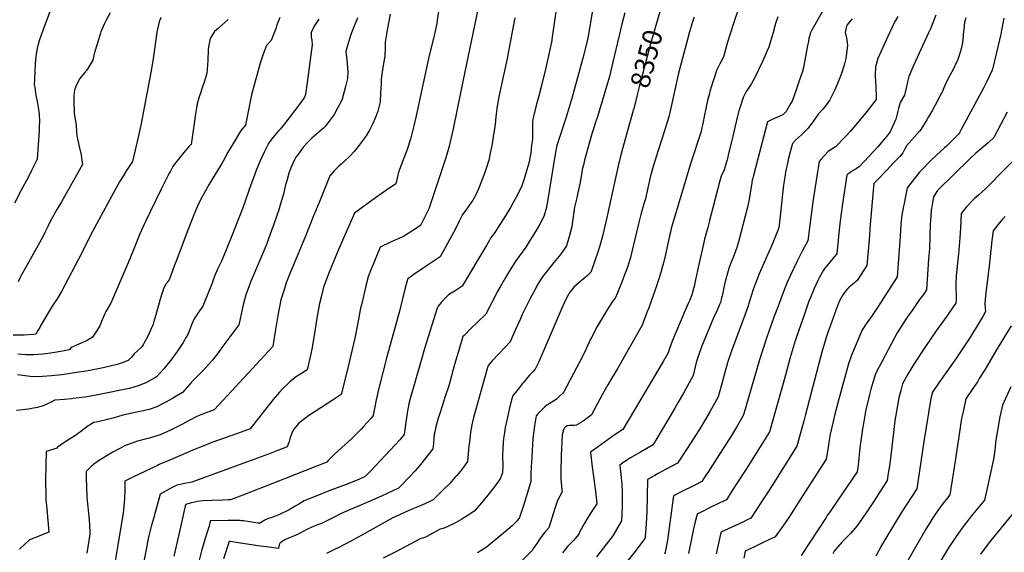
# Model space of a CAD drawing. Units: inches. Extents: x 2561773 to 2567451, y 1540239 to 1545559.
# Drawn here: x 2563183 to 2564651, y 1541213 to 1542007 of the extents above; entities that cross this region are included whole.
import ezdxf
from ezdxf.enums import TextEntityAlignment as Align

# ---------------------------------------------------------------- set-up
doc = ezdxf.new("R2010")
doc.units = ezdxf.units.IN
doc.header["$MEASUREMENT"] = 0
doc.layers.add('tile_2467_31_contour_10ft', color=71, linetype='Continuous')
doc.styles.add('Arial', font='arial.ttf')

msp = doc.modelspace()

# ---------------------------------------------------------------- linework, layer by layer
at = {"layer": 'tile_2467_31_contour_10ft'}
for points, elevation in [([(2564268.6, 1542063.2), (2564247.5, 1542001.4), (2564238.7, 1541973.3), (2564232.6, 1541951.6), (2564227.2, 1541941), (2564222.4, 1541931.1), (2564219.2, 1541921.5), (2564217.3, 1541915.8), (2564212.5, 1541900.1), (2564211.6, 1541897.1), (2564208.9, 1541886.3), (2564203.9, 1541862.8), (2564202.3, 1541854.9), (2564198.7, 1541838.6), (2564183.4, 1541792.1), (2564154.8, 1541695.8), (2564153.4, 1541690.5), (2564152, 1541685), (2564149.9, 1541675.5), (2564146.1, 1541657.2), (2564143.2, 1541644.5), (2564140.8, 1541636), (2564139.5, 1541631.6), (2564135.8, 1541619.3), (2564131.5, 1541605.7), (2564130.5, 1541602.9), (2564125.4, 1541588.9), (2564120.6, 1541576), (2564119.5, 1541573.3), (2564110.7, 1541550.6), (2564088.7, 1541511.3), (2564075.3, 1541487.8), (2564065.8, 1541472.4), (2564060.1, 1541462.8), (2564052.4, 1541448.8), (2564041, 1541427.4), (2564036, 1541418), (2564030.7, 1541414), (2564025.2, 1541410.1), (2564019.5, 1541406.4), (2564014, 1541403), (2564013.5, 1541402.7), (2564010.2, 1541402), (2564006.8, 1541402.1), (2564003.2, 1541402.2), (2563999.8, 1541401.5), (2563997.3, 1541400.2), (2563995.8, 1541398.5), (2563993.9, 1541395.5), (2563992, 1541388.4), (2563990.6, 1541357.4), (2563990.4, 1541350.5), (2563990.1, 1541339.1), (2563989.9, 1541327.7), (2563990.3, 1541322.6), (2563991.7, 1541306.1), (2563992, 1541303.5), (2563985, 1541290.6), (2563981.3, 1541278.3), (2563976.9, 1541264), (2563972.1, 1541249.8), (2563966.5, 1541243.3), (2563959.7, 1541234.6), (2563954.2, 1541226.3), (2563949.6, 1541219.4), (2563947.2, 1541216), (2563916.3, 1541184)], 8330), ([(2563869.5, 1542036.8), (2563841.4, 1541902.7), (2563829.4, 1541844.1), (2563823, 1541816.7), (2563818.8, 1541801.2), (2563814.4, 1541787.7), (2563793.5, 1541725.1), (2563789.1, 1541716.2), (2563783.6, 1541705.4), (2563781, 1541700.2), (2563767.8, 1541691.6), (2563755.6, 1541683.9), (2563737.2, 1541676), (2563721, 1541668), (2563712.2, 1541647.3), (2563706, 1541631.7), (2563702.9, 1541623.7), (2563700, 1541612.3), (2563694.7, 1541590.7), (2563692.8, 1541582.1), (2563691.6, 1541576.9), (2563687.7, 1541555.4), (2563683.1, 1541532.5), (2563675.3, 1541498.7), (2563672.6, 1541487.4), (2563662.7, 1541448.5), (2563650.5, 1541440.2), (2563623.8, 1541423.3), (2563616.1, 1541418.1), (2563607.9, 1541412.2), (2563599.1, 1541405.2), (2563592.3, 1541396.7), (2563589.9, 1541393.2), (2563587.6, 1541386.6), (2563586.3, 1541382.2), (2563585.2, 1541378.3), (2563582.1, 1541370.4), (2563566.7, 1541364.3), (2563554.5, 1541359.7), (2563532.3, 1541351.5), (2563439.9, 1541317.6), (2563429.5, 1541315.9), (2563417.7, 1541313.3), (2563411.9, 1541310.5), (2563406.1, 1541307.5), (2563392.8, 1541300), (2563383.7, 1541267.2), (2563379.5, 1541251.6), (2563375.5, 1541236), (2563374.5, 1541231.5), (2563372.2, 1541220), (2563368.4, 1541199.8)], 8400), ([(2564385.6, 1542029), (2564364.8, 1541992.4), (2564363.7, 1541990.3), (2564362, 1541986.4), (2564360.7, 1541981.8), (2564360.1, 1541979.3), (2564359.2, 1541975), (2564358.7, 1541972.2), (2564358, 1541968.3), (2564351.9, 1541935.9), (2564349.8, 1541928.4), (2564345.6, 1541916), (2564340.4, 1541900.9), (2564334.8, 1541885.6), (2564333.2, 1541882.7), (2564325.9, 1541870.1), (2564323.1, 1541867.2), (2564320.9, 1541865.2), (2564316.8, 1541863.1), (2564313, 1541861.5), (2564305, 1541858.1), (2564298, 1541854.8), (2564277.3, 1541774.8), (2564276.3, 1541770.8), (2564275.5, 1541767.6), (2564274.2, 1541760.1), (2564270.5, 1541736.8), (2564270.4, 1541736.3), (2564268.3, 1541727.8), (2564255, 1541675.9), (2564253.2, 1541669.5), (2564252.7, 1541667.5), (2564248.5, 1541656.6), (2564244.2, 1541645.6), (2564241.2, 1541637.8), (2564239.6, 1541632.7), (2564234.9, 1541616.8), (2564234.4, 1541614.7), (2564232.4, 1541605.6), (2564231, 1541597.6), (2564230.5, 1541595.4), (2564229.8, 1541592.5), (2564228.1, 1541585.5), (2564226.9, 1541582.5), (2564223.2, 1541574.1), (2564217.7, 1541562.7), (2564205.7, 1541533.8), (2564199.9, 1541519.3), (2564195.7, 1541508), (2564194.7, 1541505), (2564193.8, 1541501.9), (2564192.1, 1541495.9), (2564187.3, 1541476.8), (2564172.8, 1541450.4), (2564165.2, 1541437.1), (2564160, 1541428.2), (2564132, 1541380.1), (2564127.7, 1541373.3), (2564108.7, 1541362.7), (2564100.8, 1541358.2), (2564092.9, 1541353.6), (2564090.1, 1541351.6), (2564081.9, 1541346), (2564077.9, 1541343.2), (2564079.9, 1541324.2), (2564081.2, 1541314.3), (2564081.4, 1541303.5), (2564081.4, 1541287.6), (2564081.4, 1541281.6), (2564080.7, 1541260.1), (2564067.6, 1541237.7), (2564043.2, 1541206.5)], 8310), ([(2563394.4, 1542010.3), (2563392.3, 1542006.6), (2563391.4, 1542003.6), (2563387.7, 1541988.5), (2563382.2, 1541948.6), (2563378.8, 1541928), (2563364.1, 1541849.6), (2563360.2, 1541832), (2563351.7, 1541795.5), (2563342.6, 1541782), (2563337.9, 1541774.7), (2563334.1, 1541768.5), (2563332.1, 1541765.3), (2563327.1, 1541756.3), (2563320.5, 1541744.4), (2563288.5, 1541684.6), (2563275.9, 1541659.6), (2563245.5, 1541601.9), (2563240.7, 1541593.2), (2563239.1, 1541590.9), (2563233.8, 1541583.2), (2563231.6, 1541579.8), (2563214.9, 1541551.6), (2563213.2, 1541548.3), (2563210.5, 1541543.6), (2563207.2, 1541538.2), (2563204.5, 1541537.8), (2563190.2, 1541537), (2563173.7, 1541536.6)], 8470), ([(2563228.9, 1542020), (2563217.8, 1541990.6), (2563215.9, 1541985.4), (2563212.5, 1541975.2), (2563209.4, 1541964.5), (2563207.5, 1541951.9), (2563206.4, 1541941), (2563205.9, 1541931.2), (2563205.3, 1541916.6), (2563205.2, 1541910.8), (2563206.2, 1541903.1), (2563207, 1541896.7), (2563209.8, 1541882.6), (2563212.4, 1541866.7), (2563212.8, 1541854.6), (2563212.6, 1541849.1), (2563212.3, 1541841.3), (2563209.3, 1541799.1), (2563206, 1541792), (2563201.6, 1541783.1), (2563195.8, 1541771.8), (2563185.7, 1541753.1), (2563175.4, 1541733.3)], 8490), ([(2563571.4, 1542010.2), (2563567, 1542000.3), (2563564.5, 1541992.4), (2563558.1, 1541975.7), (2563551.2, 1541968.6), (2563547.8, 1541959.6), (2563544.7, 1541951.2), (2563541.9, 1541942.3), (2563529.1, 1541894.8), (2563526.6, 1541882.4), (2563520, 1541849.9), (2563513.7, 1541842.1), (2563509.6, 1541835.7), (2563506.1, 1541830), (2563501.5, 1541822.4), (2563493.9, 1541809.3), (2563486.6, 1541796.3), (2563484.6, 1541792.5), (2563478.5, 1541782.1), (2563464.4, 1541759.1), (2563462.7, 1541756.2), (2563455.8, 1541743.9), (2563454, 1541740.4), (2563448.7, 1541729.2), (2563445.5, 1541722.2), (2563442.9, 1541716.2), (2563433.8, 1541693.5), (2563416.9, 1541647.3), (2563415.4, 1541643.4), (2563406.2, 1541619.1), (2563403.9, 1541616.1), (2563402.6, 1541614.5), (2563401, 1541612.6), (2563398.4, 1541607.2), (2563395.6, 1541600.1), (2563392.6, 1541590.3), (2563387.5, 1541570.6), (2563383.6, 1541557.1), (2563382.3, 1541553.2), (2563381.5, 1541550.8), (2563380.1, 1541547.6), (2563374.8, 1541536.5), (2563369, 1541525.3), (2563367.5, 1541522.5), (2563365.3, 1541519.3), (2563359.1, 1541513.5), (2563353.9, 1541508.8), (2563350.2, 1541504.2), (2563345.1, 1541499.1), (2563336.2, 1541495.8), (2563328.6, 1541493.3), (2563309.8, 1541488.7), (2563307.7, 1541488.3), (2563285.6, 1541483.9), (2563282.2, 1541483.3), (2563268.2, 1541481), (2563256.1, 1541479.1), (2563246.4, 1541477.9), (2563230.6, 1541476.3), (2563217.5, 1541475.4), (2563203.2, 1541474.8), (2563191.6, 1541476), (2563180, 1541477.5)], 8450), ([(2563318.2, 1542017.3), (2563312.2, 1542006.1), (2563309.9, 1542001.4), (2563304.3, 1541988.9), (2563303.6, 1541986.8), (2563298.7, 1541970.7), (2563295, 1541958.1), (2563292.4, 1541946.8), (2563283.5, 1541931.7), (2563279.3, 1541927.3), (2563273.1, 1541919.5), (2563267.9, 1541909.8), (2563265, 1541902), (2563264.3, 1541893.9), (2563264.2, 1541886.3), (2563264.6, 1541867.3), (2563265.8, 1541861.5), (2563267.8, 1541849.2), (2563268.2, 1541840.1), (2563268.7, 1541834.5), (2563271.6, 1541819.8), (2563274.9, 1541805.6), (2563275.7, 1541800.5), (2563277.1, 1541791.1), (2563245.7, 1541735.4), (2563238.9, 1541724), (2563228.7, 1541706.3), (2563225.1, 1541698.5), (2563222.4, 1541692.7), (2563221.5, 1541690.6), (2563220.5, 1541688.3), (2563216, 1541680), (2563198.8, 1541649.4), (2563189.8, 1541633.6), (2563186.1, 1541626.8), (2563183.4, 1541621.7), (2563181.1, 1541616.2)], 8480), ([(2563687.2, 1542009.9), (2563685.9, 1542006.8), (2563682.9, 1541999.7), (2563681.4, 1541996.1), (2563676.5, 1541983.3), (2563671.1, 1541965), (2563669.7, 1541959.4), (2563670.4, 1541950.9), (2563671.5, 1541942.3), (2563672.1, 1541934.7), (2563672.4, 1541929.4), (2563672, 1541919.2), (2563671.6, 1541917.2), (2563671.1, 1541915.2), (2563669.3, 1541907.6), (2563666.8, 1541898.1), (2563664.3, 1541888.5), (2563662.5, 1541885), (2563657.4, 1541875.3), (2563652.4, 1541865.7), (2563638.9, 1541848), (2563636.1, 1541845.5), (2563619.1, 1541830.6), (2563616.9, 1541828.5), (2563613.5, 1541825), (2563606.6, 1541817.5), (2563601.4, 1541810.7), (2563597.3, 1541805.1), (2563595.3, 1541802.3), (2563592.6, 1541796.9), (2563587.4, 1541786), (2563584.7, 1541778.3), (2563581.4, 1541766.9), (2563579.8, 1541760.9), (2563576.5, 1541746.9), (2563575.5, 1541743.8), (2563570.8, 1541727.5), (2563570.5, 1541726.5), (2563561.1, 1541699.3), (2563559.3, 1541694.2), (2563551.2, 1541672), (2563544.7, 1541656.6), (2563528.5, 1541618.3), (2563525.5, 1541610.5), (2563520.4, 1541596.8), (2563518.3, 1541589.6), (2563517.3, 1541585.9), (2563515.5, 1541577.7), (2563512.9, 1541565.8), (2563512.4, 1541563.4), (2563510.1, 1541551.8), (2563508.6, 1541550), (2563500.9, 1541540.5), (2563486.1, 1541520.4), (2563480.7, 1541512.6), (2563470.8, 1541499.5), (2563460, 1541487.4), (2563455.5, 1541482.9), (2563439.4, 1541466.9), (2563436.9, 1541463.8), (2563426.2, 1541451.4), (2563414.4, 1541444.6), (2563412, 1541443.1), (2563400.1, 1541436.3), (2563397.5, 1541435), (2563387.6, 1541429.9), (2563376.4, 1541426.2), (2563365, 1541423.8), (2563337.2, 1541417.4), (2563324, 1541413.8), (2563310.5, 1541410.3), (2563305.9, 1541409.3), (2563297.2, 1541407.4), (2563293.3, 1541406.8), (2563288.2, 1541403.2), (2563285.7, 1541401.5), (2563273.9, 1541392.6), (2563271.1, 1541390.6), (2563266.6, 1541387.5), (2563260.2, 1541383.5), (2563255, 1541380.1), (2563239.7, 1541369.8), (2563238.7, 1541368.5), (2563235.9, 1541367.4), (2563227.7, 1541364.9), (2563222.7, 1541363.4), (2563222, 1541321.3), (2563222, 1541318.5), (2563222.2, 1541298.7), (2563222.5, 1541291.5), (2563223.7, 1541277.9), (2563225.3, 1541260.5), (2563226.6, 1541243.4), (2563213.2, 1541237.7), (2563197.8, 1541231.9), (2563183.3, 1541218.1)], 8430), ([(2563735.5, 1542015.1), (2563733.6, 1542004.5), (2563731.8, 1541994.4), (2563728.3, 1541973.5), (2563728.1, 1541963), (2563727.6, 1541955.1), (2563727.5, 1541952.8), (2563724.8, 1541935.5), (2563722.5, 1541918.1), (2563722.2, 1541910.8), (2563721.4, 1541897.8), (2563720.6, 1541884.7), (2563719.7, 1541880.4), (2563717.2, 1541870.4), (2563714.2, 1541862.5), (2563713.3, 1541860.2), (2563709.8, 1541852.3), (2563705.5, 1541843.5), (2563699.8, 1541834.1), (2563687.8, 1541818), (2563681.8, 1541810.4), (2563675.3, 1541802.9), (2563667.6, 1541795.9), (2563662.8, 1541791.7), (2563659.7, 1541788.9), (2563652.2, 1541781.8), (2563645.9, 1541774.1), (2563629.6, 1541734.3), (2563621.5, 1541714.5), (2563609.6, 1541684.3), (2563590.4, 1541639.2), (2563586.6, 1541629.6), (2563580.7, 1541614.6), (2563579.7, 1541611.5), (2563576.1, 1541599.9), (2563572.9, 1541589.4), (2563568.1, 1541565.9), (2563564.5, 1541545.3), (2563562.7, 1541532.6), (2563560.9, 1541519.9), (2563493.2, 1541446.7), (2563473.3, 1541425.3), (2563456.1, 1541419.2), (2563448.5, 1541416.3), (2563436.8, 1541410), (2563425.3, 1541403.5), (2563413.4, 1541397.5), (2563409.4, 1541395.6), (2563401.5, 1541392.1), (2563392.9, 1541388.5), (2563381.7, 1541384.9), (2563376.4, 1541383.3), (2563370.5, 1541381.8), (2563359.2, 1541378.9), (2563353.7, 1541377.1), (2563342.1, 1541373.1), (2563330.6, 1541367), (2563322.1, 1541362.3), (2563313.6, 1541357.4), (2563305.7, 1541352.6), (2563304, 1541351.5), (2563293.9, 1541344.5), (2563292.4, 1541343.2), (2563289.7, 1541340.9), (2563282.6, 1541333.8), (2563282.6, 1541331.4), (2563282.5, 1541329.4), (2563282.6, 1541323.9), (2563283.5, 1541296.9), (2563283.6, 1541294.7), (2563284, 1541289.8), (2563286.3, 1541267), (2563287.4, 1541254.1), (2563287.7, 1541242.5), (2563287.7, 1541240.3), (2563283.4, 1541211.9)], 8420), ([(2563808.4, 1542022.3), (2563805.9, 1542006.3), (2563805.1, 1542001.1), (2563801.8, 1541985.2), (2563797.1, 1541967), (2563795.6, 1541961.3), (2563792.7, 1541949.1), (2563774.7, 1541863.5), (2563771.2, 1541848.7), (2563766, 1541829), (2563760.8, 1541813.7), (2563749.6, 1541783.9), (2563748.1, 1541779.9), (2563744.4, 1541764.4), (2563743.9, 1541762.4), (2563728.7, 1541751.8), (2563714, 1541741.7), (2563682.5, 1541718.8), (2563659.1, 1541665.6), (2563654, 1541653.7), (2563644.7, 1541630.8), (2563636.4, 1541608.4), (2563633.6, 1541597.6), (2563630.3, 1541584.1), (2563626.3, 1541562.2), (2563622.8, 1541539.2), (2563618.9, 1541516), (2563616.4, 1541504.7), (2563613.8, 1541493.4), (2563611.8, 1541485.2), (2563603.3, 1541479.7), (2563596.9, 1541475.7), (2563594.7, 1541474.1), (2563588.4, 1541469.5), (2563586.1, 1541467.3), (2563581.9, 1541463.3), (2563575.8, 1541457.3), (2563570.7, 1541451.8), (2563563.6, 1541443.7), (2563551.6, 1541429.1), (2563526.9, 1541397.1), (2563508.3, 1541390.4), (2563469.9, 1541376.8), (2563455.2, 1541371.1), (2563445.1, 1541366.9), (2563404.5, 1541349.6), (2563391.5, 1541344), (2563388.7, 1541342.8), (2563351.9, 1541325.2), (2563339.9, 1541319.2), (2563339.9, 1541306.6), (2563339.8, 1541292.9), (2563337.5, 1541271.4), (2563336.7, 1541266.2), (2563333.7, 1541247.5), (2563328.8, 1541218.5), (2563325.5, 1541200.4)], 8410), ([(2563921.6, 1542009.8), (2563919.1, 1541996.9), (2563909.6, 1541946.4), (2563900.5, 1541905.8), (2563897.8, 1541892.1), (2563895.4, 1541877.9), (2563893.4, 1541862.8), (2563892, 1541850.3), (2563889.9, 1541836), (2563887.7, 1541821.7), (2563885, 1541807.8), (2563882.7, 1541797.7), (2563878.4, 1541783.7), (2563875.3, 1541775.2), (2563873.5, 1541770.1), (2563868.4, 1541757.5), (2563867.2, 1541754.8), (2563863.3, 1541745.8), (2563858.7, 1541738.2), (2563848.7, 1541722.9), (2563843.7, 1541716.4), (2563838.7, 1541706.7), (2563833, 1541695.5), (2563818.6, 1541668.7), (2563810.2, 1541653.3), (2563783.5, 1541635.5), (2563770.9, 1541627), (2563761.6, 1541620.5), (2563760.9, 1541617.9), (2563758.1, 1541607.1), (2563749.5, 1541572.8), (2563730.7, 1541504.6), (2563719.2, 1541459.6), (2563714.9, 1541440.5), (2563710.5, 1541416.9), (2563706.9, 1541412.8), (2563695.9, 1541400.7), (2563692.5, 1541396.9), (2563688.4, 1541392.8), (2563677.8, 1541382.5), (2563652.9, 1541359.4), (2563650.9, 1541357.4), (2563644, 1541350.3), (2563641.4, 1541347.6), (2563562, 1541316.1), (2563516, 1541298.2), (2563497.5, 1541291.5), (2563494.5, 1541291.3), (2563486.2, 1541291), (2563469.6, 1541290.4), (2563456.9, 1541290.1), (2563448.5, 1541288.7), (2563444.7, 1541288), (2563439.6, 1541286.9), (2563430.7, 1541284.7), (2563424, 1541255.3), (2563423, 1541250.5), (2563413, 1541207.7)], 8390), ([(2563983, 1542021.8), (2563980.7, 1542005.4), (2563977.9, 1541984.5), (2563976.3, 1541973.4), (2563969.3, 1541942.3), (2563967.3, 1541933.3), (2563961, 1541907), (2563957.4, 1541893.5), (2563953.1, 1541877.1), (2563948.7, 1541860.6), (2563947.9, 1541855), (2563947.7, 1541843.1), (2563947.7, 1541829.3), (2563946.6, 1541819.6), (2563945.2, 1541807.9), (2563944.4, 1541803.7), (2563942.8, 1541794.9), (2563941.8, 1541791.6), (2563939.5, 1541783.2), (2563935.6, 1541769.7), (2563932.2, 1541759.1), (2563924.8, 1541744.9), (2563918.8, 1541733.6), (2563915.2, 1541727.3), (2563908.2, 1541715.7), (2563896.7, 1541697.9), (2563891.6, 1541689.9), (2563885.5, 1541681.2), (2563883.6, 1541678.5), (2563879.7, 1541671.5), (2563866.6, 1541649.2), (2563843.2, 1541609.7), (2563832.6, 1541602.9), (2563826.4, 1541599.2), (2563822.8, 1541597), (2563816.5, 1541591.1), (2563811.6, 1541585.5), (2563807.4, 1541580.1), (2563805.6, 1541577.2), (2563787.4, 1541518.3), (2563781.7, 1541499.1), (2563764.1, 1541437.2), (2563761.4, 1541424.1), (2563759.3, 1541410.4), (2563757.5, 1541396.9), (2563756.4, 1541388.9), (2563750.2, 1541380.7), (2563706.6, 1541334.3), (2563702.9, 1541330.7), (2563698.3, 1541326.2), (2563689.1, 1541321.9), (2563670.1, 1541314.3), (2563643.3, 1541304.5), (2563624, 1541296.6), (2563615.1, 1541292.9), (2563607.6, 1541289.7), (2563603.3, 1541287.3), (2563599.4, 1541285.2), (2563594.1, 1541281.9), (2563591.6, 1541280.5), (2563584.9, 1541276.7), (2563570.8, 1541269.8), (2563563.1, 1541266.7), (2563559.1, 1541265.3), (2563552.8, 1541263.1), (2563548.8, 1541261), (2563546.4, 1541259.5), (2563544.1, 1541258.1), (2563541.8, 1541256.5), (2563538.8, 1541256.9), (2563535.5, 1541257.3), (2563523.6, 1541259), (2563517, 1541260), (2563514.2, 1541260.3), (2563512, 1541260.5), (2563507.5, 1541260.7), (2563501.7, 1541260.7), (2563493.5, 1541260.7), (2563467.4, 1541260), (2563465.8, 1541252.1), (2563463.7, 1541246), (2563459.5, 1541232.3), (2563454.5, 1541215.4), (2563450.4, 1541199.5)], 8380), ([(2564036.8, 1542017.9), (2564031.3, 1541984.7), (2564029.3, 1541975.5), (2564027.8, 1541968.8), (2564023.1, 1541949.6), (2564007.1, 1541891.3), (2563998.1, 1541861.5), (2563988.9, 1541834.5), (2563984.2, 1541819.4), (2563981.7, 1541806.4), (2563978.5, 1541788), (2563970.6, 1541739), (2563968.2, 1541725.8), (2563964.8, 1541713.6), (2563958.8, 1541702.4), (2563954, 1541693.9), (2563942.4, 1541675.2), (2563937.7, 1541667.9), (2563928.7, 1541655), (2563923.1, 1541647.4), (2563912.2, 1541630.3), (2563906.9, 1541621.7), (2563899.5, 1541608.8), (2563896.2, 1541602.7), (2563878.3, 1541567.9), (2563866, 1541556.4), (2563855.9, 1541546.5), (2563845.9, 1541536.5), (2563844.2, 1541534.8), (2563838.6, 1541515.8), (2563831.8, 1541492.9), (2563823, 1541461.5), (2563817.9, 1541445.2), (2563812.5, 1541429.3), (2563809.1, 1541418.8), (2563807.3, 1541413.2), (2563803.7, 1541400.3), (2563802.1, 1541392.8), (2563801.5, 1541389.2), (2563800.8, 1541383.1), (2563800.1, 1541375.2), (2563799.5, 1541367.2), (2563781, 1541344.1), (2563772.8, 1541334.6), (2563771, 1541332.6), (2563765.5, 1541326.7), (2563750.8, 1541311.2), (2563748.3, 1541308.6), (2563722.6, 1541297), (2563703.3, 1541288.4), (2563669.6, 1541274), (2563661.5, 1541270.4), (2563652, 1541265.4), (2563633.4, 1541256), (2563627.5, 1541254), (2563622.4, 1541252.4), (2563613.5, 1541248.2), (2563611.5, 1541247.2), (2563600.4, 1541241.4), (2563594.1, 1541238.3), (2563589.2, 1541236.4), (2563584.3, 1541234.4), (2563578.9, 1541231.8), (2563571.8, 1541227.4), (2563570.3, 1541224.3), (2563569.6, 1541221.9), (2563569.1, 1541219.1), (2563551.1, 1541221.3), (2563542, 1541222.4), (2563506.2, 1541228), (2563497.8, 1541229.2), (2563495.7, 1541229.2), (2563487.4, 1541203.3)], 8370), ([(2564085.4, 1542017.1), (2564081.5, 1542002.1), (2564067.4, 1541941.7), (2564062.5, 1541922.4), (2564047.5, 1541870.5), (2564044.8, 1541862.3), (2564042, 1541854.4), (2564039.3, 1541845.8), (2564036.5, 1541836.6), (2564025.5, 1541797.5), (2564023.7, 1541790.2), (2564022.1, 1541783.6), (2564021.4, 1541779.8), (2564018.8, 1541764.5), (2564015.6, 1541749), (2564013.8, 1541741.6), (2564010.5, 1541727.8), (2564008.5, 1541713.4), (2564006.5, 1541698.8), (2564003.2, 1541685.4), (2563998.6, 1541669.8), (2563989.6, 1541656.9), (2563979.8, 1541644.9), (2563962.2, 1541623.3), (2563955.9, 1541612.6), (2563949.8, 1541601.3), (2563944.6, 1541591.4), (2563933.2, 1541568.5), (2563929.3, 1541560.1), (2563922.6, 1541545.3), (2563920.7, 1541540.9), (2563916.3, 1541530.5), (2563914.7, 1541526.7), (2563897.6, 1541509), (2563888, 1541498.8), (2563881.8, 1541491.7), (2563880.9, 1541488.6), (2563862.8, 1541424.6), (2563860.1, 1541414.2), (2563857.5, 1541403.4), (2563856.6, 1541397.6), (2563855.7, 1541391.7), (2563853.8, 1541377.4), (2563853.1, 1541371.8), (2563851.1, 1541348.4), (2563845.9, 1541341.4), (2563842.4, 1541336.8), (2563834.9, 1541327.7), (2563832.8, 1541325.2), (2563823.9, 1541315.5), (2563815.4, 1541307), (2563799.7, 1541291.2), (2563795.8, 1541289.2), (2563781.8, 1541282.9), (2563774.4, 1541279.9), (2563767, 1541277), (2563739.9, 1541264.5), (2563693.6, 1541239), (2563676.9, 1541229.8), (2563659.4, 1541220.5), (2563653.8, 1541217.7), (2563640.7, 1541211.3)], 8360), ([(2564188.7, 1542010.5), (2564186.6, 1542003.9), (2564182, 1541988.6), (2564179.3, 1541979.5), (2564165.7, 1541927), (2564153.6, 1541872.9), (2564151.1, 1541862.2), (2564141.1, 1541830.4), (2564134.6, 1541810.3), (2564127.8, 1541788.1), (2564124, 1541774.1), (2564120.8, 1541760.6), (2564118.9, 1541751.9), (2564116.2, 1541740.1), (2564113.8, 1541732.4), (2564109.2, 1541716.5), (2564105.8, 1541702.8), (2564097.1, 1541665.3), (2564093.8, 1541652.5), (2564093, 1541649.7), (2564089.8, 1541639.6), (2564087.9, 1541634), (2564085.2, 1541626.5), (2564082.6, 1541619.8), (2564080, 1541613.2), (2564074.6, 1541600), (2564071.3, 1541592.1), (2564068, 1541588.7), (2564060.9, 1541577.2), (2564053.3, 1541564.8), (2564044.4, 1541549.8), (2564035.6, 1541533.4), (2564034.3, 1541530.7), (2564029.4, 1541520.1), (2564025.7, 1541512.1), (2564018, 1541496.5), (2563994.4, 1541452.5), (2563993.2, 1541450.3), (2563987.2, 1541444.9), (2563983.5, 1541441.6), (2563981.5, 1541440.1), (2563979.1, 1541438.7), (2563972.5, 1541434.5), (2563969.4, 1541432.3), (2563966, 1541429.7), (2563962.2, 1541425.8), (2563956.4, 1541419.9), (2563953.3, 1541416.4), (2563951.8, 1541407.6), (2563950.9, 1541401.8), (2563949, 1541386.9), (2563948.5, 1541382.2), (2563946.2, 1541347), (2563945.9, 1541341.3), (2563945.6, 1541330), (2563945.6, 1541325.1), (2563945.5, 1541318.7), (2563934.9, 1541284.7), (2563928.6, 1541265), (2563925.2, 1541260.1), (2563917.5, 1541252.8), (2563914.1, 1541249.8), (2563904.6, 1541241.7), (2563902.3, 1541239.7), (2563878.6, 1541220.2), (2563866.1, 1541212.3)], 8340), ([(2564313.5, 1542011.3), (2564310.3, 1542001.2), (2564306.5, 1541987.8), (2564300.1, 1541966), (2564297.3, 1541959.4), (2564291.1, 1541945.7), (2564284.8, 1541932.1), (2564278.4, 1541918.6), (2564274.2, 1541911.6), (2564272.8, 1541909.6), (2564269.8, 1541905), (2564267.5, 1541901.3), (2564265.6, 1541898.1), (2564262.2, 1541891.1), (2564261.8, 1541890.2), (2564261.6, 1541889.7), (2564258.5, 1541880.2), (2564255.6, 1541870.9), (2564253.2, 1541861.4), (2564247.8, 1541839.9), (2564244.4, 1541824.8), (2564240.7, 1541809.3), (2564238.1, 1541798.3), (2564237.3, 1541795.3), (2564233.8, 1541783.1), (2564232, 1541779.7), (2564229.8, 1541775.2), (2564229.3, 1541773.9), (2564227.2, 1541766.9), (2564216.5, 1541726.6), (2564212, 1541707.6), (2564211.5, 1541705.4), (2564209.5, 1541697.5), (2564204.5, 1541679.8), (2564202.1, 1541670.2), (2564196.2, 1541644.4), (2564190.1, 1541614.9), (2564189.3, 1541611.5), (2564187, 1541602.9), (2564185.8, 1541598.6), (2564182.2, 1541588.9), (2564180.4, 1541584.8), (2564175.1, 1541572.5), (2564156.1, 1541527.8), (2564152, 1541517.1), (2564149.9, 1541510.7), (2564142.5, 1541497.7), (2564136, 1541486.4), (2564082.6, 1541396), (2564077, 1541392.8), (2564066, 1541385.3), (2564055, 1541377.5), (2564044.2, 1541369.5), (2564034.6, 1541362.3), (2564036.3, 1541344.6), (2564039.2, 1541322.4), (2564041.7, 1541304.5), (2564043.7, 1541285.3), (2564038.4, 1541277.3), (2564031.6, 1541266.6), (2564025, 1541255.6), (2564018.5, 1541244.3), (2564017, 1541240.1), (2564011.5, 1541233.8), (2564009, 1541230.9), (2564004, 1541225.7), (2564000.3, 1541221.8), (2563996.5, 1541217.6), (2563992.7, 1541212.5)], 8320), ([(2564138.8, 1542022.3), (2564123.6, 1541971.1), (2564106.9, 1541907.1), (2564103.4, 1541892.8), (2564100.8, 1541882.2), (2564098.9, 1541874.5)], 8350), ([(2564492.6, 1542011.8), (2564489.2, 1542005.5), (2564485.8, 1541999.1), (2564484.2, 1541995.6), (2564477.7, 1541981.8), (2564462.9, 1541949.1), (2564459, 1541936.6), (2564458.7, 1541924.2), (2564458.7, 1541922.1), (2564459.2, 1541914.8), (2564459.7, 1541907.7), (2564459.9, 1541905.3), (2564460.3, 1541893.2), (2564460.2, 1541887.8), (2564444.9, 1541868.1), (2564421.8, 1541840.9), (2564414.9, 1541833.5), (2564399.4, 1541817.5), (2564394.1, 1541814.1), (2564388.7, 1541810.3), (2564383.2, 1541804.4), (2564377.8, 1541798.4), (2564375.3, 1541795.5), (2564373.7, 1541786), (2564372.8, 1541780.4), (2564366, 1541735.7), (2564358.5, 1541677.3), (2564350, 1541661.8), (2564342, 1541646), (2564332.6, 1541626.1), (2564327.3, 1541614.1), (2564320.3, 1541596.2), (2564314, 1541579.9), (2564307.9, 1541563.6), (2564296.6, 1541532.4), (2564286.2, 1541500.2), (2564262.6, 1541417.9), (2564259.7, 1541412.7), (2564252.2, 1541399.7), (2564244.4, 1541387.3), (2564219.6, 1541348.4), (2564209.3, 1541332.4), (2564207.5, 1541329.6), (2564200.5, 1541318.8), (2564189.9, 1541313.5), (2564168.6, 1541302.8), (2564162.9, 1541300), (2564158, 1541297.5), (2564157.4, 1541293.8), (2564148.9, 1541231.4), (2564146.7, 1541218.2), (2564145.8, 1541213.3), (2564144.8, 1541210.4)], 8290), ([(2564549, 1542013.5), (2564541.4, 1541993.5), (2564538.5, 1541987.2), (2564524.1, 1541956.8), (2564516.4, 1541939.6), (2564509.1, 1541922.2), (2564507, 1541914.3), (2564505.5, 1541907.6), (2564502.3, 1541894.3), (2564495.9, 1541883.6), (2564493.4, 1541874.5), (2564489.7, 1541858.7), (2564484.7, 1541847.6), (2564481, 1541840), (2564475.8, 1541833.1), (2564467.3, 1541823), (2564463, 1541818.1), (2564435.3, 1541788.2), (2564430.5, 1541784.9), (2564425.8, 1541782), (2564423.1, 1541780.3), (2564418, 1541776.7), (2564416.5, 1541775.4), (2564410.1, 1541732.6), (2564407.6, 1541714.6), (2564405.6, 1541698.6), (2564401.8, 1541657.9), (2564398.3, 1541653.8), (2564387, 1541640.7), (2564383.9, 1541636.6), (2564381.6, 1541633.7), (2564375.4, 1541622.2), (2564372.9, 1541617.1), (2564367.9, 1541606.3), (2564362.5, 1541593.1), (2564360.1, 1541587.3), (2564353.2, 1541568.2), (2564344.3, 1541543), (2564339.5, 1541528.3), (2564332.2, 1541503.3), (2564325.2, 1541477.2), (2564301.3, 1541392.8), (2564296.3, 1541384.8), (2564284.8, 1541366.5), (2564266.2, 1541337.1), (2564253.2, 1541316.8), (2564245.8, 1541305.3), (2564236.9, 1541291.4), (2564227.3, 1541286.9), (2564210.8, 1541278.8), (2564202.5, 1541274.7), (2564193.5, 1541270.3), (2564190, 1541256.7), (2564187.9, 1541248), (2564184.9, 1541233.3), (2564180.7, 1541211.4)], 8280), ([(2564593.9, 1542010.1), (2564592.8, 1542006.1), (2564592.1, 1542003), (2564590.7, 1541992.8), (2564590.1, 1541985.3), (2564589.8, 1541982.4), (2564588.8, 1541972.8), (2564587.2, 1541963.3), (2564584.1, 1541953.8), (2564581.9, 1541947.6), (2564577.6, 1541938.2), (2564575, 1541932.9), (2564570.6, 1541924.8), (2564563.7, 1541911.4), (2564559.9, 1541902.8), (2564558.9, 1541900), (2564553.4, 1541889.3), (2564551.2, 1541885), (2564544.3, 1541872.1), (2564538.5, 1541862.1), (2564536, 1541857.6), (2564526.9, 1541843.2), (2564524.8, 1541840.9), (2564505.7, 1541819.2), (2564503.2, 1541814.3), (2564499.8, 1541808.3), (2564495.3, 1541803.3), (2564485.8, 1541792.9), (2564476.2, 1541782.6), (2564461.9, 1541768), (2564456.7, 1541762.7), (2564456.1, 1541757.9), (2564451.3, 1541701.6), (2564449.7, 1541678.8), (2564446.5, 1541640.7), (2564431.7, 1541618.4), (2564424.9, 1541612.2), (2564420.1, 1541608.5), (2564417.8, 1541606.3), (2564414.6, 1541602.5), (2564411.8, 1541598.9), (2564410.5, 1541596.9), (2564406.1, 1541588.8), (2564404, 1541584.5), (2564399.1, 1541571.3), (2564391.5, 1541550.3), (2564388.3, 1541540.8), (2564385.9, 1541533.2), (2564379.2, 1541511.3), (2564354.7, 1541418.4), (2564352.7, 1541410.8), (2564342.2, 1541371.6), (2564305.2, 1541313), (2564294.1, 1541295.8), (2564290.1, 1541289.7), (2564273.4, 1541263.9), (2564267.1, 1541260.9), (2564262.3, 1541258.7), (2564233.2, 1541245.1), (2564229.1, 1541243.1), (2564228.4, 1541240.4), (2564223.9, 1541220.1), (2564221.9, 1541210.8)], 8270), ([(2563629.5, 1542007.6), (2563623.5, 1541998.8), (2563620.4, 1541993.5), (2563617.9, 1541987.6), (2563617.9, 1541983.7), (2563618.1, 1541980.8), (2563619, 1541976.5), (2563619.5, 1541969.3), (2563610.8, 1541905.7), (2563609.4, 1541895.3), (2563608.2, 1541891.7), (2563602.3, 1541883.3), (2563593.2, 1541871.1), (2563580.1, 1541854.3), (2563574.7, 1541847.4), (2563571.6, 1541843.8), (2563569.4, 1541841.3), (2563564.1, 1541835.2), (2563560.9, 1541831.5), (2563559, 1541828.7), (2563554.5, 1541822.2), (2563547.7, 1541809.5), (2563541.7, 1541796.5), (2563540.3, 1541793), (2563536.5, 1541783.8), (2563531.7, 1541771.2), (2563528.1, 1541760.6), (2563516, 1541726.8), (2563499.4, 1541684.6), (2563491, 1541663.9), (2563485.1, 1541649.6), (2563484, 1541647), (2563479, 1541636.4), (2563473.7, 1541624.7), (2563470.2, 1541614.2), (2563456.6, 1541579.9), (2563451.5, 1541572.9), (2563450, 1541570.9), (2563446.4, 1541565.8), (2563443.5, 1541561.3), (2563439.6, 1541552.2), (2563436.2, 1541542.9), (2563433.8, 1541537.7), (2563431.6, 1541533.7), (2563427.1, 1541526), (2563424, 1541521.2), (2563418.1, 1541512.7), (2563408.6, 1541499.5), (2563398.5, 1541486.7), (2563387.1, 1541474.7), (2563384.7, 1541473.3), (2563372.4, 1541466.3), (2563361.6, 1541461.8), (2563347, 1541457.4), (2563344, 1541456.6), (2563302.5, 1541448.4), (2563289.3, 1541446), (2563280.6, 1541444.6), (2563263, 1541442.2), (2563260.8, 1541442), (2563250, 1541440.8), (2563235.9, 1541440), (2563230.2, 1541437.1), (2563223.6, 1541433.9), (2563217, 1541431), (2563209.3, 1541428.9), (2563201.3, 1541427.3), (2563196.4, 1541426.6), (2563191.6, 1541426), (2563188.3, 1541425.7), (2563178.6, 1541424.6)], 8440), ([(2563494, 1542007), (2563489.7, 1542003.4), (2563479.6, 1541994.5), (2563473.9, 1541989.1), (2563467.1, 1541978.8), (2563464.9, 1541966.4), (2563464.2, 1541961.9), (2563463.9, 1541946.1), (2563463.6, 1541940.2), (2563462.8, 1541932.4), (2563462.3, 1541927.4), (2563460.2, 1541920.1), (2563458.9, 1541915.5), (2563454.9, 1541903.9), (2563452.7, 1541897.5), (2563451.1, 1541892.1), (2563448.2, 1541881.5), (2563447.8, 1541880), (2563447.6, 1541878.8), (2563446.5, 1541872.7), (2563445.6, 1541866.4), (2563443.7, 1541852), (2563439.5, 1541824.6), (2563438.8, 1541821), (2563438.2, 1541820.5), (2563437.1, 1541819.6), (2563436.5, 1541818.9), (2563428.3, 1541809.1), (2563416.4, 1541794.2), (2563414.4, 1541791.5), (2563411.9, 1541788), (2563408, 1541781.2), (2563405.9, 1541777.3), (2563394.2, 1541754.3), (2563370.5, 1541705), (2563362.6, 1541687.6), (2563353.9, 1541666.4), (2563348.5, 1541653.1), (2563345.1, 1541644.7), (2563337.1, 1541626.1), (2563319.1, 1541584.4), (2563316.7, 1541580.5), (2563311.8, 1541572.2), (2563308.3, 1541564), (2563307.4, 1541561.9), (2563302.9, 1541550.9), (2563299, 1541544.3), (2563292, 1541533.8), (2563283.8, 1541529.1), (2563275.1, 1541524.8), (2563271.7, 1541523.4), (2563260.2, 1541518.4), (2563257.1, 1541515.2), (2563247.1, 1541513.1), (2563232.7, 1541510.6), (2563218.3, 1541508.7), (2563203.9, 1541507.3), (2563192.3, 1541507.6), (2563180.7, 1541508.3)], 8460), ([(2564424.5, 1542008.3), (2564421.5, 1542004.8), (2564417.2, 1541999.1), (2564415.9, 1541997.3), (2564414.2, 1541988.2), (2564414.5, 1541986), (2564416.3, 1541977.4), (2564417.3, 1541968.6), (2564414.8, 1541948.9), (2564412.3, 1541939.3), (2564408.5, 1541926.6), (2564405, 1541917.7), (2564398.8, 1541902.5), (2564391.2, 1541887.4), (2564383.9, 1541877.3), (2564380.7, 1541873.5), (2564375.9, 1541868), (2564374, 1541865.9), (2564367.4, 1541856.9), (2564359.1, 1541845.1), (2564348.9, 1541835.5), (2564340.2, 1541827.5), (2564335.5, 1541822.4), (2564332.2, 1541809.9), (2564329.7, 1541800.5), (2564327.4, 1541790.5), (2564326.6, 1541786.8), (2564325.3, 1541779.7), (2564324.1, 1541772.5), (2564322.3, 1541760.5), (2564320.6, 1541747.1), (2564317.5, 1541718.4), (2564315.1, 1541696.7), (2564308.2, 1541679.3), (2564305, 1541671.9), (2564300.8, 1541662.2), (2564286, 1541628.1), (2564281.6, 1541618), (2564277.1, 1541604.9), (2564272, 1541588.8), (2564268.7, 1541578.8), (2564264.6, 1541566.6), (2564245.4, 1541515.7), (2564239.6, 1541498.9), (2564236.1, 1541486.7), (2564229.9, 1541462.8), (2564224.9, 1541444.8), (2564212.2, 1541422.6), (2564206.8, 1541413.1), (2564198.8, 1541399.7), (2564188.3, 1541383.2), (2564177.5, 1541366.6), (2564164.1, 1541346.1), (2564146.2, 1541336.5), (2564135, 1541330.5), (2564130.1, 1541327.8), (2564119.3, 1541321.8), (2564118.1, 1541272.8), (2564117.2, 1541256.2), (2564116.5, 1541241.8), (2564116.1, 1541237.1), (2564115.7, 1541234.6), (2564115.1, 1541233.2), (2564102.4, 1541216.5), (2564086.5, 1541196.7)], 8300), ([(2564650.5, 1542009.4), (2564647.3, 1541991.2), (2564646.7, 1541988.4), (2564646.1, 1541985.6), (2564639.7, 1541958.2), (2564633.8, 1541933.4), (2564633, 1541931.7), (2564625, 1541914.8), (2564620.6, 1541906), (2564587.6, 1541844.3), (2564584.3, 1541838.2), (2564582.8, 1541836.5), (2564575.2, 1541828.3), (2564565.2, 1541818.6), (2564562.2, 1541815.8), (2564550.1, 1541805.2), (2564543.6, 1541799.1), (2564524.6, 1541779.7), (2564506.3, 1541756.4), (2564501.8, 1541733), (2564501, 1541728.8), (2564498.6, 1541715.4), (2564496.9, 1541702.2), (2564496, 1541683.8), (2564491.4, 1541623.8), (2564466.8, 1541584.9), (2564462.2, 1541577.8), (2564454.2, 1541566.3), (2564445.1, 1541553.5), (2564439.1, 1541543.6), (2564433.4, 1541530.5), (2564423.7, 1541507.1), (2564418.8, 1541494.3), (2564404.5, 1541441.4), (2564398.6, 1541419.2), (2564395.9, 1541408.1), (2564392, 1541391.2), (2564391.6, 1541389.1), (2564389.6, 1541377.2), (2564388.5, 1541369.2), (2564385.7, 1541351.8), (2564346.6, 1541291), (2564330.8, 1541266.5), (2564320.9, 1541252), (2564309.8, 1541236.3), (2564291.9, 1541227.6), (2564277.7, 1541220.8), (2564265.1, 1541214.8), (2564262.9, 1541204.4)], 8260), ([(2564098.9, 1541874.5), (2564098.1, 1541871.6), (2564088.3, 1541838), (2564079.7, 1541805.4), (2564075.8, 1541789.3), (2564058.8, 1541712.1), (2564052.7, 1541686.5), (2564050.6, 1541678.9), (2564049.1, 1541673.6), (2564045.1, 1541660.6), (2564036.3, 1541634.7), (2564034.9, 1541630.9), (2564028.7, 1541624.9), (2564026.5, 1541622.9), (2564017.5, 1541615.5), (2564009.6, 1541608.3), (2564002.7, 1541599.6), (2564001.4, 1541597.4), (2563995.1, 1541585.2), (2563993.1, 1541580.7), (2563963.3, 1541510.9), (2563956.8, 1541496.1), (2563952.1, 1541486.2), (2563949, 1541482.8), (2563943.5, 1541477), (2563940.6, 1541473.8), (2563934.8, 1541466.9), (2563932.9, 1541464.6), (2563926.5, 1541456.5), (2563918.3, 1541445.9), (2563914.2, 1541430.5), (2563910.4, 1541414.8), (2563907.1, 1541399), (2563906, 1541392), (2563904.5, 1541382.7), (2563903.7, 1541369.6), (2563903.4, 1541356.3), (2563903.6, 1541343.4), (2563903, 1541331.7), (2563899.5, 1541322.8), (2563890.6, 1541310.4), (2563881.4, 1541298.5), (2563872.1, 1541287), (2563862.6, 1541275.8), (2563862.5, 1541275.6), (2563852.8, 1541269), (2563842.7, 1541262.7), (2563832.3, 1541256.9), (2563821.7, 1541251.5), (2563814.6, 1541248.9), (2563810, 1541247.6), (2563799.4, 1541241.6), (2563796.7, 1541240.1), (2563788.6, 1541235.7), (2563785.5, 1541234.8), (2563780.3, 1541233.1), (2563744.1, 1541213.8), (2563725.1, 1541204.3)], 8350), ([(2564655.4, 1541869.3), (2564635.7, 1541831.6), (2564627.2, 1541823.5), (2564608.9, 1541807.9), (2564600.2, 1541800.1), (2564599.8, 1541799.7), (2564551.8, 1541752.6), (2564545.7, 1541743.2), (2564544.2, 1541734.4), (2564542.7, 1541725.5), (2564542.3, 1541722.9), (2564541.1, 1541706.5), (2564540.9, 1541702.7), (2564539.5, 1541665.4), (2564538.5, 1541650.5), (2564535.3, 1541604.4), (2564530.6, 1541597.6), (2564525, 1541589.8), (2564514.7, 1541575.2), (2564505.7, 1541562), (2564491.7, 1541540.3), (2564487.5, 1541532.6), (2564459.1, 1541479.2), (2564452.5, 1541456.4), (2564450.3, 1541448.5), (2564448.6, 1541441.8), (2564444.5, 1541423.7), (2564443.6, 1541420.2), (2564441.7, 1541408.2), (2564440, 1541397.4), (2564436.1, 1541368.8), (2564433.3, 1541342.9), (2564432.1, 1541333.3), (2564403.1, 1541290.9), (2564390.5, 1541272.5), (2564387.9, 1541269.3), (2564385.5, 1541265), (2564348.5, 1541208.4)], 8250), ([(2564681.7, 1541814.4), (2564623.9, 1541755.5), (2564612.9, 1541745.3), (2564606.5, 1541740.2), (2564602.7, 1541736.5), (2564594.7, 1541728), (2564587, 1541718.3), (2564585.9, 1541696.7), (2564585.1, 1541682.1), (2564583.1, 1541657.8), (2564579.6, 1541625.7), (2564579.4, 1541621.7), (2564579.1, 1541616.4), (2564579.2, 1541607.1), (2564579.4, 1541596.3), (2564579.4, 1541589.4), (2564579.2, 1541584.7), (2564576.1, 1541580.3), (2564565.4, 1541565.1), (2564549.6, 1541543.2), (2564533.9, 1541519.8), (2564516.4, 1541493.5), (2564507.6, 1541478.5), (2564499.6, 1541464.5), (2564496.8, 1541454.4), (2564494, 1541443.4), (2564488.3, 1541409), (2564486.5, 1541396.2), (2564481.5, 1541352.9), (2564479.9, 1541342), (2564478.3, 1541331), (2564476.7, 1541320.1), (2564465.9, 1541303.1), (2564457.1, 1541289.8), (2564447.3, 1541275.1), (2564431.3, 1541252.3), (2564422, 1541241.4), (2564409.6, 1541228.6), (2564399.4, 1541217.3), (2564397.4, 1541214.8), (2564395.5, 1541211)], 8240), ([(2564652.5, 1541713.7), (2564648.6, 1541709.5), (2564641.5, 1541701.2), (2564634.6, 1541692.5), (2564632.9, 1541678.1), (2564628.9, 1541639.5), (2564625.8, 1541616.4), (2564623.7, 1541599.8), (2564623.3, 1541595.6), (2564622.3, 1541584.6), (2564622.9, 1541576.9), (2564623.4, 1541572), (2564619.2, 1541564.8), (2564607.7, 1541545.7), (2564605.9, 1541542.7), (2564599.7, 1541532.8), (2564596.1, 1541526.9), (2564579.9, 1541502.8), (2564576.6, 1541498), (2564554.8, 1541467.2), (2564544.3, 1541451.9), (2564541.7, 1541442.3), (2564531.3, 1541378.6), (2564520.9, 1541308), (2564497.5, 1541272.1), (2564473, 1541231.7), (2564467.6, 1541222.3), (2564459.7, 1541207.4)], 8230), ([(2564661.5, 1541550.9), (2564639.4, 1541515.1), (2564622.1, 1541485.3), (2564614, 1541472), (2564611.2, 1541467.5), (2564604.2, 1541457.1), (2564594.1, 1541441.8), (2564589.7, 1541422.4), (2564587.7, 1541412.7), (2564587.1, 1541409.4), (2564585, 1541395.8), (2564578.6, 1541352.4), (2564569.9, 1541298.7), (2564564.9, 1541292.5), (2564561.7, 1541288.2), (2564553, 1541276.8), (2564544.9, 1541264.8), (2564541.5, 1541259.6), (2564534.2, 1541247.6), (2564488.3, 1541167)], 8220), ([(2564661.2, 1541460), (2564648.4, 1541432.6), (2564647.4, 1541428), (2564644.8, 1541414.9), (2564638.3, 1541377.6), (2564637.5, 1541369.6), (2564637.3, 1541366.4), (2564636.7, 1541361.8), (2564635.6, 1541354.6), (2564632.2, 1541338.2), (2564621.5, 1541290.9), (2564602.1, 1541267.1), (2564595.8, 1541259), (2564590, 1541251.6), (2564578.3, 1541235.4), (2564568.3, 1541219.8), (2564533.7, 1541163)], 8210), ([(2564675.3, 1541285.2), (2564628.8, 1541227.8), (2564615.7, 1541210.7)], 8200)]:
    msp.add_lwpolyline(points, dxfattribs=dict(at, elevation=elevation))

# ---------------------------------------------------------------- texts
at = {"color": 18, "style": 'Arial'}
msp.add_text('8350', height=28.8, rotation=75.383, dxfattribs=at).set_placement((2564117.8, 1541948.7), align=Align.MIDDLE_CENTER)

doc.saveas('drawing.dxf')
